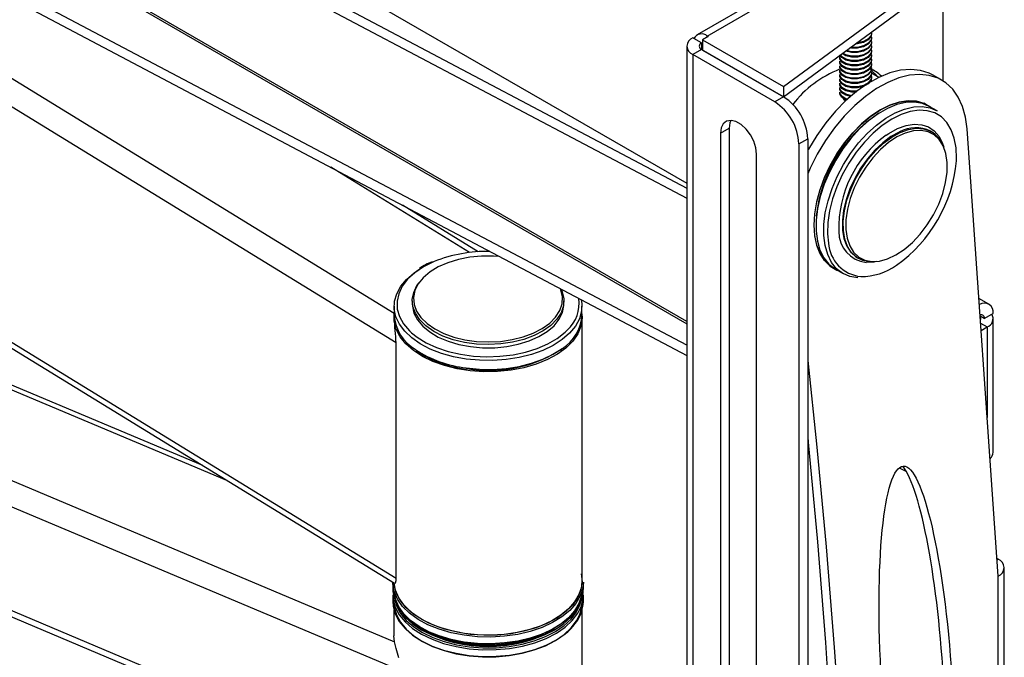
# Model space of a CAD drawing. Extents: x 4 to 132, y 2 to 86.
# Drawn here: x 86 to 93, y 17 to 22 of the extents above; entities that cross this region are included whole.
import ezdxf

# ---------------------------------------------------------------- set-up
doc = ezdxf.new("R2010")
doc.units = 0
doc.header["$LTSCALE"] = 8
doc.header["$MEASUREMENT"] = 0
doc.layers.add('SLD-0', color=179, linetype='CONTINUOUS')

msp = doc.modelspace()

# ---------------------------------------------------------------- linework, layer by layer
at = {"layer": 'SLD-0', "color": 179, "linetype": 'CONTINUOUS'}
for p, q in [((82.235523, 25.665868), (90.4182, 20.942109)), ((84.889736, 23.82816), (90.418199, 20.906796)), ((84.889736, 23.753855), (90.418199, 20.832491)), ((84.836922, 23.136029), (90.4182, 19.914026)), ((90.418199, 19.75629), (84.889736, 22.677654)), ((84.889736, 22.603349), (90.418199, 19.681985)), ((91.448269, 22.578596), (90.493706, 22.027538)), ((92.293833, 22.477764), (92.293833, 21.692219)), ((88.290857, 19.773914), (83.986731, 22.413873)), ((91.127814, 21.649413), (92.133115, 22.390255)), ((91.127814, 21.575108), (92.133115, 22.31595)), ((90.471218, 22.002321), (90.462427, 22.007396)), ((90.526773, 21.97025), (90.471218, 22.002321)), ((90.576271, 22.015981), (90.534551, 21.991897)), ((90.534551, 21.991897), (91.127814, 21.649413)), ((90.534551, 21.991897), (90.534551, 21.917591)), ((90.569199, 22.020063), (90.576271, 22.015981)), ((91.747668, 21.998946), (91.712924, 21.979635)), ((91.747668, 21.992375), (91.712924, 21.973064)), ((91.7683, 22.024615), (91.747668, 21.998946)), ((91.7683, 22.018044), (91.747668, 21.992375)), ((91.7683, 21.992468), (91.747668, 21.966799)), ((91.7683, 21.985897), (91.747668, 21.960228)), ((91.770625, 22.04419), (91.7683, 22.024615)), ((91.770625, 22.037618), (91.7683, 22.018044)), ((91.770625, 22.012042), (91.7683, 21.992468)), ((91.770625, 22.005471), (91.7683, 21.985897)), ((91.772561, 22.037536), (91.772561, 22.044107)), ((91.772561, 22.005389), (91.772561, 22.01196)), ((90.4182, 21.945757), (90.4182, 4.390129)), ((90.526773, 21.921265), (90.462426, 21.884119)), ((90.526773, 21.97025), (90.526773, 21.921265)), ((91.127107, 21.5747), (90.526773, 21.921265)), ((90.534551, 21.917591), (91.127814, 21.575108)), ((91.623594, 21.904964), (91.587312, 21.913729)), ((91.623594, 21.93054), (91.61345, 21.932991)), ((91.623594, 21.937111), (91.620166, 21.937939)), ((91.669355, 21.937171), (91.623594, 21.937111)), ((91.669355, 21.930599), (91.623594, 21.93054)), ((91.669355, 21.962747), (91.653801, 21.962726)), ((91.669355, 21.969318), (91.662733, 21.96931)), ((91.712924, 21.979635), (91.669355, 21.969318)), ((91.712924, 21.973064), (91.669355, 21.962747)), ((91.712924, 21.947488), (91.669355, 21.937171)), ((91.712924, 21.940917), (91.669355, 21.930599)), ((91.712924, 21.915341), (91.669355, 21.905023)), ((91.747668, 21.966799), (91.712924, 21.947488)), ((91.747668, 21.960228), (91.712924, 21.940917)), ((91.747668, 21.934652), (91.712924, 21.915341)), ((91.747668, 21.92808), (91.712924, 21.90877)), ((91.7683, 21.960321), (91.747668, 21.934652)), ((91.7683, 21.95375), (91.747668, 21.92808)), ((91.7683, 21.928173), (91.747668, 21.902504)), ((91.7683, 21.921602), (91.747668, 21.895933)), ((91.770625, 21.979895), (91.7683, 21.960321)), ((91.770625, 21.973324), (91.7683, 21.95375)), ((91.770625, 21.947748), (91.7683, 21.928173)), ((91.770625, 21.941177), (91.7683, 21.921602)), ((91.770625, 21.915601), (91.7683, 21.896026)), ((91.772561, 21.973241), (91.772561, 21.979813)), ((91.772561, 21.941094), (91.772561, 21.947665)), ((91.772561, 21.908947), (91.772561, 21.915518)), ((90.462426, 21.884119), (90.462426, 4.328491)), ((91.06276, 21.537553), (90.462426, 21.884119)), ((91.537363, 21.867297), (91.537363, 21.860726)), ((91.538248, 21.859614), (91.541268, 21.881446)), ((91.538248, 21.853043), (91.539299, 21.860643)), ((91.552639, 21.836472), (91.538248, 21.859614)), ((91.552639, 21.8299), (91.538248, 21.853043)), ((91.552639, 21.862048), (91.540189, 21.882069)), ((91.552639, 21.868619), (91.544299, 21.882031)), ((91.582609, 21.85057), (91.552639, 21.868619)), ((91.582609, 21.843999), (91.552639, 21.862048)), ((91.582609, 21.876146), (91.557133, 21.891489)), ((91.582609, 21.882717), (91.562041, 21.895105)), ((91.582609, 21.908294), (91.581139, 21.909179)), ((91.623594, 21.898392), (91.582609, 21.908294)), ((91.623594, 21.872817), (91.582609, 21.882717)), ((91.623594, 21.866245), (91.582609, 21.876146)), ((91.623594, 21.840669), (91.582609, 21.85057)), ((91.623594, 21.834098), (91.582609, 21.843999)), ((91.669355, 21.905023), (91.623594, 21.904964)), ((91.669355, 21.898452), (91.623594, 21.898392)), ((91.669355, 21.872876), (91.623594, 21.872817)), ((91.669355, 21.866305), (91.623594, 21.866245)), ((91.669355, 21.840729), (91.623594, 21.840669)), ((91.712924, 21.90877), (91.669355, 21.898452)), ((91.712924, 21.883194), (91.669355, 21.872876)), ((91.712924, 21.876622), (91.669355, 21.866305)), ((91.712924, 21.851046), (91.669355, 21.840729)), ((91.712924, 21.844475), (91.669355, 21.834158)), ((91.747668, 21.902504), (91.712924, 21.883194)), ((91.747668, 21.895933), (91.712924, 21.876622)), ((91.747668, 21.870357), (91.712924, 21.851046)), ((91.747668, 21.863786), (91.712924, 21.844475)), ((91.7683, 21.896026), (91.747668, 21.870357)), ((91.7683, 21.889455), (91.747668, 21.863786)), ((91.7683, 21.863879), (91.747668, 21.83821)), ((91.7683, 21.857308), (91.747668, 21.831639)), ((91.770625, 21.90903), (91.7683, 21.889455)), ((91.770625, 21.883453), (91.7683, 21.863879)), ((91.770625, 21.876882), (91.7683, 21.857308)), ((91.770625, 21.851306), (91.7683, 21.831732)), ((91.770625, 21.844735), (91.7683, 21.82516)), ((91.772561, 21.8768), (91.772561, 21.883371)), ((91.772561, 21.844652), (91.772561, 21.851224)), ((91.537363, 21.83515), (91.537363, 21.828579)), ((91.537363, 21.803003), (91.537363, 21.796431)), ((91.537363, 21.770855), (91.537363, 21.764284)), ((91.538248, 21.827467), (91.539299, 21.835067)), ((91.538248, 21.820896), (91.539299, 21.828496)), ((91.552639, 21.804325), (91.538248, 21.827467)), ((91.552639, 21.797753), (91.538248, 21.820896)), ((91.538248, 21.79532), (91.539299, 21.80292)), ((91.538248, 21.788748), (91.539299, 21.796349)), ((91.552639, 21.772177), (91.538248, 21.79532)), ((91.552639, 21.765606), (91.538248, 21.788748)), ((91.538248, 21.763172), (91.539299, 21.770773)), ((91.582609, 21.818423), (91.552639, 21.836472)), ((91.582609, 21.811851), (91.552639, 21.8299)), ((91.582609, 21.786276), (91.552639, 21.804325)), ((91.582609, 21.779704), (91.552639, 21.797753)), ((91.582609, 21.754128), (91.552639, 21.772177)), ((91.623594, 21.808522), (91.582609, 21.818423)), ((91.623594, 21.801951), (91.582609, 21.811851)), ((91.623594, 21.776375), (91.582609, 21.786276)), ((91.623594, 21.769803), (91.582609, 21.779704)), ((91.669355, 21.834158), (91.623594, 21.834098)), ((91.669355, 21.808582), (91.623594, 21.808522)), ((91.669355, 21.80201), (91.623594, 21.801951)), ((91.669355, 21.776434), (91.623594, 21.776375)), ((91.669355, 21.769863), (91.623594, 21.769803)), ((91.712924, 21.818899), (91.669355, 21.808582)), ((91.712924, 21.812328), (91.669355, 21.80201)), ((91.712924, 21.786752), (91.669355, 21.776434)), ((91.712924, 21.78018), (91.669355, 21.769863)), ((91.747668, 21.83821), (91.712924, 21.818899)), ((91.747668, 21.831639), (91.712924, 21.812328)), ((91.747668, 21.806063), (91.712924, 21.786752)), ((91.747668, 21.799491), (91.712924, 21.78018)), ((91.747668, 21.773915), (91.712924, 21.754604)), ((91.7683, 21.831732), (91.747668, 21.806063)), ((91.7683, 21.82516), (91.747668, 21.799491)), ((91.7683, 21.799585), (91.747668, 21.773915)), ((91.7683, 21.793013), (91.747668, 21.767344)), ((91.762783, 21.778155), (91.795955, 21.74447)), ((91.770625, 21.819159), (91.7683, 21.799585)), ((91.770625, 21.812588), (91.7683, 21.793013)), ((91.770625, 21.787012), (91.7683, 21.767437)), ((91.770625, 21.78044), (91.7683, 21.760866)), ((91.772561, 21.812505), (91.772561, 21.819076)), ((91.772561, 21.780358), (91.772561, 21.786929)), ((91.984527, 21.769809), (91.906144, 21.75024)), ((92.059426, 21.776012), (91.984527, 21.769809)), ((92.129613, 21.768748), (92.059426, 21.776012)), ((92.193938, 21.748136), (92.129613, 21.768748)), ((91.537363, 21.738708), (91.537363, 21.732137)), ((91.537363, 21.706561), (91.537363, 21.69999)), ((91.538248, 21.756601), (91.539299, 21.764202)), ((91.552639, 21.74003), (91.538248, 21.763172)), ((91.552639, 21.733459), (91.538248, 21.756601)), ((91.538248, 21.731025), (91.539299, 21.738626)), ((91.538248, 21.724454), (91.539299, 21.732054)), ((91.552639, 21.707882), (91.538248, 21.731025)), ((91.552639, 21.701311), (91.538248, 21.724454)), ((91.538248, 21.698878), (91.539299, 21.706478)), ((91.538248, 21.692306), (91.539299, 21.699907)), ((91.552639, 21.675735), (91.538248, 21.698878)), ((91.582609, 21.747557), (91.552639, 21.765606)), ((91.582609, 21.721981), (91.552639, 21.74003)), ((91.582609, 21.71541), (91.552639, 21.733459)), ((91.582609, 21.689834), (91.552639, 21.707882)), ((91.582609, 21.683262), (91.552639, 21.701311)), ((91.623594, 21.744227), (91.582609, 21.754128)), ((91.623594, 21.737656), (91.582609, 21.747557)), ((91.623594, 21.71208), (91.582609, 21.721981)), ((91.623594, 21.705509), (91.582609, 21.71541)), ((91.669355, 21.744287), (91.623594, 21.744227)), ((91.669355, 21.737716), (91.623594, 21.737656)), ((91.669355, 21.71214), (91.623594, 21.71208)), ((91.669355, 21.705568), (91.623594, 21.705509)), ((91.712924, 21.754604), (91.669355, 21.744287)), ((91.712924, 21.748033), (91.669355, 21.737716)), ((91.712924, 21.722457), (91.669355, 21.71214)), ((91.712924, 21.715886), (91.669355, 21.705568)), ((91.747668, 21.767344), (91.712924, 21.748033)), ((91.747668, 21.741768), (91.712924, 21.722457)), ((91.747668, 21.735197), (91.712924, 21.715886)), ((91.747668, 21.709621), (91.712924, 21.69031)), ((91.747668, 21.70305), (91.712924, 21.683739)), ((91.825563, 21.717628), (91.744103, 21.672506)), ((91.7683, 21.767437), (91.747668, 21.741768)), ((91.7683, 21.760866), (91.747668, 21.735197)), ((91.7683, 21.73529), (91.747668, 21.709621)), ((91.7683, 21.728718), (91.747668, 21.70305)), ((91.7683, 21.703142), (91.747668, 21.677474)), ((91.7683, 21.696571), (91.747668, 21.670902)), ((91.770625, 21.754864), (91.7683, 21.73529)), ((91.770625, 21.748293), (91.7683, 21.728718)), ((91.770625, 21.722717), (91.7683, 21.703142)), ((91.770625, 21.716146), (91.7683, 21.696571)), ((91.825278, 21.717491), (91.771276, 21.748665)), ((91.772561, 21.74821), (91.772561, 21.754782)), ((91.772561, 21.716063), (91.772561, 21.722634)), ((91.795955, 21.74447), (91.809391, 21.726662)), ((91.906144, 21.75024), (91.825563, 21.717628)), ((91.970491, 21.713094), (91.88991, 21.680481)), ((92.048874, 21.732662), (91.970491, 21.713094)), ((92.123773, 21.738865), (92.048874, 21.732662)), ((92.19396, 21.731601), (92.123773, 21.738865)), ((92.221949, 21.733864), (92.193938, 21.748136)), ((92.258285, 21.71099), (92.19396, 21.731601)), ((92.286296, 21.696718), (92.221949, 21.733864)), ((92.315694, 21.677368), (92.258285, 21.71099)), ((91.127814, 21.649413), (91.127814, 21.575108)), ((91.537363, 21.674414), (91.537363, 21.667843)), ((91.537363, 21.642266), (91.537363, 21.635695)), ((91.552639, 21.669164), (91.538248, 21.692306)), ((91.538248, 21.66673), (91.539299, 21.674331)), ((91.538248, 21.660159), (91.539299, 21.66776)), ((91.552639, 21.643588), (91.538248, 21.66673)), ((91.552639, 21.637017), (91.538248, 21.660159)), ((91.538248, 21.634583), (91.539299, 21.642184)), ((91.538248, 21.628012), (91.539299, 21.635612)), ((91.552639, 21.611441), (91.538248, 21.634583)), ((91.552639, 21.60487), (91.538248, 21.628012)), ((91.582609, 21.657686), (91.552639, 21.675735)), ((91.582609, 21.651115), (91.552639, 21.669164)), ((91.582609, 21.625539), (91.552639, 21.643588)), ((91.582609, 21.618968), (91.552639, 21.637017)), ((91.623594, 21.679933), (91.582609, 21.689834)), ((91.623594, 21.673362), (91.582609, 21.683262)), ((91.623594, 21.647786), (91.582609, 21.657686)), ((91.623594, 21.641214), (91.582609, 21.651115)), ((91.623594, 21.615638), (91.582609, 21.625539)), ((91.669355, 21.679992), (91.623594, 21.679933)), ((91.669355, 21.673421), (91.623594, 21.673362)), ((91.669355, 21.647845), (91.623594, 21.647786)), ((91.669355, 21.641274), (91.623594, 21.641214)), ((91.744103, 21.672506), (91.6631, 21.615613)), ((91.712924, 21.69031), (91.669355, 21.679992)), ((91.712924, 21.683739), (91.669355, 21.673421)), ((91.712924, 21.658163), (91.669355, 21.647845)), ((91.712924, 21.651592), (91.669355, 21.641274)), ((91.747668, 21.677474), (91.712924, 21.658163)), ((91.747668, 21.670902), (91.712924, 21.651592)), ((91.80845, 21.635359), (91.727447, 21.578466)), ((91.772561, 21.689639), (91.772561, 21.690487)), ((91.88991, 21.680481), (91.80845, 21.635359)), ((92.365246, 21.631288), (92.315694, 21.677368)), ((92.406128, 21.573505), (92.365246, 21.631288)), ((91.127107, 21.5747), (91.06276, 21.537553)), ((91.537363, 21.610119), (91.537363, 21.599421)), ((91.538248, 21.602436), (91.539299, 21.610036)), ((91.538248, 21.595865), (91.539299, 21.603465)), ((91.552639, 21.579294), (91.538248, 21.602436)), ((91.552639, 21.572722), (91.538248, 21.595865)), ((91.582609, 21.593392), (91.552639, 21.611441)), ((91.582609, 21.586821), (91.552639, 21.60487)), ((91.582609, 21.561245), (91.552639, 21.579294)), ((91.582609, 21.554673), (91.552639, 21.572722)), ((91.558447, 21.569225), (91.567897, 21.55568)), ((91.567897, 21.55568), (91.582321, 21.546419)), ((91.623594, 21.609067), (91.582609, 21.618968)), ((91.623594, 21.583491), (91.582609, 21.593392)), ((91.618102, 21.578247), (91.582609, 21.586821)), ((91.597777, 21.55758), (91.582609, 21.561245)), ((91.592555, 21.552271), (91.582609, 21.554673)), ((91.6631, 21.615613), (91.583882, 21.547882)), ((91.669355, 21.615698), (91.623594, 21.615638)), ((91.660305, 21.609115), (91.623594, 21.609067)), ((91.624312, 21.583492), (91.623594, 21.583491)), ((91.727447, 21.578466), (91.648229, 21.510736)), ((91.669652, 21.615768), (91.669355, 21.615698)), ((92.437671, 21.504965), (92.406128, 21.573505)), ((91.583882, 21.547882), (91.507748, 21.470425)), ((91.648229, 21.510736), (91.572095, 21.433278)), ((91.836332, 21.480279), (91.766947, 21.434493)), ((91.888281, 21.490606), (91.818921, 21.451082)), ((91.905718, 21.514604), (91.836332, 21.480279)), ((91.836332, 21.478646), (91.905517, 21.512871)), ((91.956871, 21.518293), (91.888281, 21.490606)), ((91.905517, 21.512871), (91.973293, 21.534972)), ((91.973691, 21.536768), (91.905718, 21.514604)), ((92.023295, 21.533578), (91.956871, 21.518293)), ((91.973293, 21.534972), (92.038281, 21.544498)), ((92.038868, 21.546322), (91.973691, 21.536768)), ((92.086201, 21.536151), (92.023295, 21.533578)), ((92.038281, 21.544498), (92.099157, 21.541255)), ((92.099922, 21.543071), (92.038868, 21.546322)), ((92.144308, 21.525959), (92.086201, 21.536151)), ((92.099157, 21.541255), (92.154684, 21.525311)), ((92.15561, 21.527079), (92.099922, 21.543071)), ((92.194197, 21.504518), (92.144308, 21.525959)), ((92.180054, 21.512682), (92.153813, 21.527831)), ((92.154684, 21.525311), (92.187053, 21.508474)), ((92.204798, 21.498674), (92.15561, 21.527079)), ((92.250765, 21.471862), (92.194197, 21.504518)), ((92.206296, 21.497534), (92.204798, 21.498674)), ((92.459357, 21.426792), (92.437671, 21.504965)), ((91.507748, 21.470425), (91.435944, 21.384509)), ((91.572095, 21.433278), (91.500291, 21.347363)), ((91.766947, 21.434493), (91.698974, 21.378177)), ((91.699372, 21.376841), (91.767148, 21.432993)), ((91.818921, 21.451082), (91.750204, 21.400525)), ((91.767148, 21.432993), (91.836332, 21.478646)), ((91.918742, 21.411913), (91.850046, 21.366036)), ((91.982395, 21.444063), (91.918742, 21.411913)), ((92.470831, 21.340267), (92.459357, 21.426792)), ((90.670383, 21.347897), (90.665012, 21.307864)), ((90.665012, 21.307864), (90.729359, 21.34501)), ((90.686059, 21.378487), (90.670383, 21.347897)), ((90.710772, 21.397153), (90.686059, 21.378487)), ((90.742519, 21.402387), (90.710772, 21.397153)), ((90.734729, 21.385044), (90.729359, 21.34501)), ((90.729359, 21.34501), (90.729359, 13.97573)), ((90.741719, 21.402423), (90.734729, 21.385044)), ((90.778727, 21.393761), (90.742519, 21.402387)), ((90.816464, 21.371976), (90.778727, 21.393761)), ((90.852672, 21.338796), (90.816464, 21.371976)), ((90.884418, 21.29691), (90.852672, 21.338796)), ((91.435944, 21.384509), (91.369649, 21.291544)), ((91.500291, 21.347363), (91.433996, 21.254397)), ((91.683528, 21.339964), (91.62025, 21.270632)), ((91.698974, 21.378177), (91.633797, 21.31248)), ((91.634384, 21.311333), (91.699372, 21.376841)), ((91.750204, 21.400525), (91.683528, 21.339964)), ((91.850046, 21.366036), (91.782866, 21.309551)), ((92.699003, 18.067465), (92.470831, 21.340267)), ((90.665012, 21.307864), (90.665012, 13.938583)), ((90.90913, 21.24971), (90.884418, 21.29691)), ((91.239537, 21.231367), (91.303884, 21.268513)), ((91.303884, 21.268513), (91.303884, 12.771182)), ((91.369649, 21.291544), (91.309948, 21.193053)), ((91.62025, 21.270632), (91.561659, 21.193941)), ((91.633797, 21.31248), (91.572743, 21.238737)), ((91.573507, 21.237804), (91.634384, 21.311333)), ((91.782866, 21.309551), (91.718635, 21.243662)), ((92.209266, 21.319732), (92.202805, 21.323462)), ((90.924807, 21.201021), (90.90913, 21.24971)), ((90.930177, 21.154787), (90.924807, 21.201021)), ((91.239537, 21.231367), (91.239537, 12.734035)), ((91.309948, 21.193053), (91.303884, 21.182054)), ((91.433996, 21.254397), (91.374295, 21.155906)), ((91.561659, 21.193941), (91.508948, 21.111451)), ((91.572743, 21.238737), (91.517055, 21.15845)), ((91.517981, 21.15775), (91.573507, 21.237804)), ((91.718635, 21.243662), (91.65872, 21.169772)), ((92.295676, 21.215384), (92.271785, 21.255415)), ((92.315021, 21.159254), (92.295676, 21.215384)), ((90.930177, 13.785506), (90.930177, 21.154787)), ((91.374295, 21.155906), (91.322167, 21.053503)), ((91.517055, 21.15845), (91.467867, 21.073253)), ((91.468935, 21.0728), (91.517981, 21.15775)), ((91.65872, 21.169772), (91.604399, 21.089456)), ((92.324509, 21.094675), (92.315021, 21.159254)), ((91.322167, 21.053503), (91.303884, 21.012409)), ((91.467867, 21.073253), (91.426179, 20.984881)), ((91.427369, 20.984685), (91.468935, 21.0728)), ((91.508948, 21.111451), (91.463189, 21.024842)), ((91.604399, 21.089456), (91.556831, 21.004426)), ((92.323882, 21.02341), (92.324509, 21.094675)), ((91.426179, 20.984881), (91.392841, 20.895132)), ((91.394128, 20.895197), (91.427369, 20.984685)), ((91.463189, 21.024842), (91.425314, 20.935877)), ((91.556831, 21.004426), (91.517027, 20.916496)), ((92.313158, 20.947401), (92.323882, 21.02341)), ((91.425314, 20.935877), (91.396095, 20.846368)), ((91.517027, 20.916496), (91.485838, 20.827537)), ((92.292628, 20.868722), (92.313158, 20.947401)), ((91.392841, 20.895132), (91.368531, 20.805835)), ((91.369888, 20.806158), (91.394128, 20.895197)), ((91.396095, 20.846368), (91.376125, 20.758135)), ((92.262853, 20.78952), (92.292628, 20.868722)), ((88.891794, 20.441432), (88.336776, 20.781856)), ((91.368531, 20.805835), (91.353745, 20.718806)), ((91.355145, 20.719382), (91.369888, 20.806158)), ((91.485838, 20.827537), (91.463927, 20.739448)), ((92.224645, 20.711954), (92.262853, 20.78952)), ((88.290857, 18.04938), (83.986731, 20.689339)), ((91.353745, 20.718806), (91.348782, 20.635817)), ((91.350196, 20.636634), (91.355145, 20.719382)), ((91.376125, 20.758135), (91.365811, 20.672976)), ((91.463927, 20.739448), (91.451762, 20.654104)), ((92.179047, 20.638141), (92.224645, 20.711954)), ((91.348782, 20.635817), (91.353745, 20.558558)), ((91.355145, 20.559598), (91.350196, 20.636634)), ((91.365811, 20.672976), (91.365364, 20.592624)), ((91.451762, 20.654104), (91.449602, 20.573325)), ((92.127301, 20.570093), (92.179047, 20.638141)), ((84.049, 20.609794), (88.279593, 18.014936)), ((91.353745, 20.558558), (91.368531, 20.488601)), ((91.369888, 20.489845), (91.355145, 20.559598)), ((91.365364, 20.592624), (91.374792, 20.518715)), ((91.449602, 20.573325), (91.456461, 20.504718)), ((92.070819, 20.509668), (92.127301, 20.570093)), ((91.368531, 20.488601), (91.392841, 20.427371)), ((91.394128, 20.428792), (91.369888, 20.489845)), ((91.374792, 20.518715), (91.393904, 20.452753)), ((92.011143, 20.458513), (92.070819, 20.509668)), ((88.829825, 20.401054), (88.746761, 20.384661)), ((88.916368, 20.409543), (88.829825, 20.401054)), ((89.004149, 20.409907), (88.916368, 20.409543)), ((89.045763, 20.407211), (89.004149, 20.409907)), ((91.392841, 20.427371), (91.426179, 20.376114)), ((91.393904, 20.452753), (91.42231, 20.396081)), ((91.427369, 20.377684), (91.394128, 20.428792)), ((91.62374, 20.432511), (91.656559, 20.403881)), ((91.656559, 20.403881), (91.667849, 20.396789)), ((91.88876, 20.389305), (91.9499, 20.418024)), ((91.9499, 20.418024), (92.011143, 20.458513)), ((88.599532, 20.330055), (88.539179, 20.293256)), ((88.669328, 20.360789), (88.599532, 20.330055)), ((88.746761, 20.384661), (88.669328, 20.360789)), ((91.42231, 20.396081), (91.459433, 20.349852)), ((91.426179, 20.376114), (91.467867, 20.335873)), ((91.468935, 20.33756), (91.427369, 20.377684)), ((91.459433, 20.349852), (91.504516, 20.315009)), ((91.466369, 20.337014), (91.49261, 20.321865)), ((91.467867, 20.335873), (91.517055, 20.307468)), ((91.499754, 20.317909), (91.468935, 20.33756)), ((91.667849, 20.396789), (91.674309, 20.39306)), ((91.707653, 20.378104), (91.674309, 20.39306)), ((91.75835, 20.368444), (91.707653, 20.378104)), ((91.805824, 20.370246), (91.75835, 20.368444)), ((91.773414, 20.369969), (91.829392, 20.37314)), ((91.829392, 20.37314), (91.88876, 20.389305)), ((88.367566, 20.239262), (88.42226, 20.286269)), ((88.42226, 20.286269), (88.457397, 20.310233)), ((88.539179, 20.293256), (88.489833, 20.251344)), ((91.504516, 20.315009), (91.506753, 20.313701)), ((91.506753, 20.313701), (91.563321, 20.281045)), ((91.517055, 20.307468), (91.518852, 20.306716)), ((91.61321, 20.259604), (91.563321, 20.281045)), ((91.671317, 20.249412), (91.61321, 20.259604)), ((86.87537, 18.876224), (83.752714, 20.190727)), ((88.295479, 20.134241), (88.325017, 20.18824)), ((88.325017, 20.18824), (88.367566, 20.239262)), ((88.4196, 20.143775), (88.443832, 20.193403)), ((88.452773, 20.205406), (88.431168, 20.162795)), ((88.443832, 20.193403), (88.458934, 20.214552)), ((88.489833, 20.251344), (88.452773, 20.205406)), ((88.279555, 20.078366), (88.295479, 20.134241)), ((88.409472, 20.092546), (88.4196, 20.143775)), ((89.498885, 20.167771), (89.507139, 20.14829)), ((89.507139, 20.14829), (89.518543, 20.09715)), ((88.276668, 20.042034), (88.276668, 19.97671)), ((88.277566, 20.02175), (88.279555, 20.078366)), ((88.409168, 20.081947), (88.409168, 20.058364)), ((88.409168, 20.058364), (88.409793, 20.043162)), ((88.41371, 20.041042), (88.409472, 20.092546)), ((88.409793, 20.043162), (88.421196, 19.992022)), ((88.432204, 19.990597), (88.41371, 20.041042)), ((89.515588, 20.045616), (89.498352, 19.995023)), ((89.508736, 19.996536), (89.518864, 20.047766)), ((89.518543, 20.09715), (89.515588, 20.045616)), ((89.518864, 20.047766), (89.519168, 20.058365)), ((89.519168, 20.058365), (89.519168, 20.081947)), ((89.646699, 20.089663), (89.65077, 20.062317)), ((89.65077, 20.062317), (89.648781, 20.005702)), ((89.651668, 19.97671), (89.651668, 20.042034)), ((92.629186, 20.058697), (92.557285, 20.100205)), ((88.276931, 19.93194), (88.277048, 19.989739)), ((88.289555, 19.965548), (88.277566, 20.02175)), ((88.421196, 19.992022), (88.446662, 19.9426)), ((88.464477, 19.942518), (88.432204, 19.990597)), ((89.498352, 19.995023), (89.467281, 19.946681)), ((89.484504, 19.946908), (89.508736, 19.996536)), ((89.648781, 20.005702), (89.632856, 19.949826)), ((89.651668, 19.986611), (89.653082, 19.954115)), ((92.565539, 19.981807), (92.569928, 19.98256)), ((92.596118, 19.952416), (92.566393, 19.969577)), ((92.569928, 19.98256), (92.577263, 19.982267)), ((92.577263, 19.982267), (92.583692, 19.979886)), ((92.583692, 19.979886), (92.588968, 19.975507)), ((92.588968, 19.975507), (92.592889, 19.969301)), ((92.592889, 19.969301), (92.595303, 19.961504)), ((92.596118, 19.952416), (92.651674, 19.984488)), ((92.651674, 19.984488), (92.660465, 19.989563)), ((88.275168, 19.96038), (88.275168, 19.954608)), ((88.291327, 19.874742), (88.276931, 19.93194)), ((88.315277, 19.910903), (88.289555, 19.965548)), ((88.354209, 19.858926), (88.315277, 19.910903)), ((88.446662, 19.9426), (88.485532, 19.896176)), ((88.509691, 19.898051), (88.464477, 19.942518)), ((88.485532, 19.896176), (88.536797, 19.853953)), ((88.566675, 19.858346), (88.509691, 19.898051)), ((89.423179, 19.901843), (89.367189, 19.861669)), ((89.396587, 19.857522), (89.446795, 19.900166)), ((89.467281, 19.946681), (89.423179, 19.901843)), ((89.446795, 19.900166), (89.484504, 19.946908)), ((89.603319, 19.895827), (89.56077, 19.844805)), ((89.632856, 19.949826), (89.603319, 19.895827)), ((89.644236, 19.896542), (89.621029, 19.840318)), ((89.653082, 19.954115), (89.644236, 19.896542)), ((89.653168, 18.03171), (89.653168, 19.96038)), ((92.595303, 19.961504), (92.596118, 19.952416)), ((92.662266, 18.9742), (92.662266, 19.952416)), ((88.31993, 19.819352), (88.291327, 19.874742)), ((88.405558, 19.810678), (88.354209, 19.858926)), ((88.404388, 19.848465), (88.444628, 19.81643)), ((88.536797, 19.853953), (88.599131, 19.817024)), ((88.633955, 19.824432), (88.566675, 19.858346)), ((88.709787, 19.797189), (88.633955, 19.824432)), ((89.300761, 19.827201), (89.225616, 19.79933)), ((89.367189, 19.861669), (89.300761, 19.827201)), ((89.335179, 19.820079), (89.396587, 19.857522)), ((89.470652, 19.807373), (89.528558, 19.85262)), ((89.56077, 19.844805), (89.506076, 19.797798)), ((89.528558, 19.85262), (89.546224, 19.869735)), ((89.621029, 19.840318), (89.583952, 19.786628)), ((92.573672, 19.865165), (92.618039, 19.890777)), ((88.290857, 18.04938), (88.290857, 19.773914)), ((88.362138, 19.76694), (88.31993, 19.819352)), ((88.417057, 19.718613), (88.362138, 19.76694)), ((88.468278, 19.767139), (88.405558, 19.810678)), ((88.444628, 19.81643), (88.511184, 19.775339)), ((88.541094, 19.729197), (88.468278, 19.767139)), ((88.511184, 19.775339), (88.587395, 19.74028)), ((88.599131, 19.817024), (88.67092, 19.786346)), ((88.67092, 19.786346), (88.750304, 19.762712)), ((88.792207, 19.77732), (88.709787, 19.797189)), ((88.750304, 19.762712), (88.835226, 19.746736)), ((88.879081, 19.76534), (88.792207, 19.77732)), ((88.968159, 19.76156), (88.879081, 19.76534)), ((89.057133, 19.766079), (88.968159, 19.76156)), ((89.1437, 19.778778), (89.057133, 19.766079)), ((89.10086, 19.747839), (89.185375, 19.764519)), ((89.225616, 19.79933), (89.1437, 19.778778)), ((89.185375, 19.764519), (89.264161, 19.788809)), ((89.264161, 19.788809), (89.335179, 19.820079)), ((89.323919, 19.733779), (89.401951, 19.767476)), ((89.440351, 19.755762), (89.364931, 19.719555)), ((89.401951, 19.767476), (89.470652, 19.807373)), ((89.506076, 19.797798), (89.440351, 19.755762)), ((89.583952, 19.786628), (89.533788, 19.736608)), ((88.48353, 19.675391), (88.417057, 19.718613)), ((88.622521, 19.697623), (88.541094, 19.729197)), ((88.587395, 19.74028), (88.671635, 19.712001)), ((88.710904, 19.67306), (88.622521, 19.697623)), ((88.671635, 19.712001), (88.762112, 19.691103)), ((88.762112, 19.691103), (88.856894, 19.678034)), ((88.835226, 19.746736), (88.923487, 19.738832)), ((88.856894, 19.678034), (88.953962, 19.67307)), ((88.923487, 19.738832), (89.012804, 19.739202)), ((89.012804, 19.739202), (89.10086, 19.747839)), ((89.051249, 19.676318), (89.146679, 19.687709)), ((89.146679, 19.687709), (89.23822, 19.706999)), ((89.281354, 19.689912), (89.191318, 19.667437)), ((89.23822, 19.706999), (89.323919, 19.733779)), ((89.364931, 19.719555), (89.281354, 19.689912)), ((89.471595, 19.691312), (89.398687, 19.651699)), ((89.533788, 19.736608), (89.471595, 19.691312)), ((89.493236, 19.71818), (89.503125, 19.724796)), ((88.560152, 19.638187), (88.48353, 19.675391)), ((88.645304, 19.607786), (88.560152, 19.638187)), ((88.737191, 19.584831), (88.645304, 19.607786)), ((88.804443, 19.656008), (88.710904, 19.67306)), ((88.901233, 19.646815), (88.804443, 19.656008)), ((88.999303, 19.645667), (88.901233, 19.646815)), ((88.953962, 19.67307), (89.051249, 19.676318)), ((89.09666, 19.652588), (88.999303, 19.645667)), ((89.191318, 19.667437), (89.09666, 19.652588)), ((89.316604, 19.618603), (89.227079, 19.592725)), ((89.398687, 19.651699), (89.316604, 19.618603)), ((91.303884, 19.646416), (91.371749, 19.011624)), ((88.833869, 19.569806), (88.737191, 19.584831)), ((88.9333, 19.563028), (88.833869, 19.569806)), ((89.033382, 19.56464), (88.9333, 19.563028)), ((89.132003, 19.574609), (89.033382, 19.56464)), ((89.227079, 19.592725), (89.132003, 19.574609)), ((91.303884, 19.083621), (91.307402, 19.04877)), ((91.307402, 19.04877), (91.375696, 18.31828)), ((91.371749, 19.011624), (91.440043, 18.281133)), ((92.641369, 18.929955), (92.639201, 18.925233)), ((91.973505, 18.860127), (92.026911, 18.831906)), ((83.061121, 18.785241), (88.302759, 16.578737)), ((91.375696, 18.31828), (91.434261, 17.581104)), ((91.440043, 18.281133), (91.498608, 17.543958)), ((92.690066, 18.195641), (92.699002, 18.190743)), ((92.743229, 9.963696), (92.743229, 18.129104)), ((88.266993, 18.011257), (88.266668, 18.023545)), ((88.266668, 18.022864), (88.266668, 17.974552)), ((88.286723, 18.019246), (88.290233, 18.035108)), ((88.290233, 18.035108), (88.290857, 18.04938)), ((89.653082, 18.025446), (89.644236, 17.967873)), ((89.645594, 18.084349), (89.651348, 18.043822)), ((89.651348, 18.043822), (89.647339, 17.987242)), ((89.653168, 18.03171), (89.653082, 18.025446)), ((89.661667, 18.023545), (89.657276, 17.97843)), ((89.661667, 17.974553), (89.661667, 18.023545)), ((92.699003, 9.902057), (92.699003, 18.067465)), ((88.277118, 17.954104), (88.266993, 18.011257)), ((88.276931, 18.003271), (88.275615, 18.017376)), ((88.27842, 17.929908), (88.276668, 17.958222)), ((88.276668, 17.954139), (88.27842, 17.925825)), ((88.291327, 17.946073), (88.276931, 18.003271)), ((88.30123, 17.898365), (88.277118, 17.954104)), ((88.286969, 17.897942), (88.277178, 17.951103)), ((88.286969, 17.963265), (88.277179, 18.016417)), ((88.280746, 18.017149), (88.282388, 18.014193)), ((88.282388, 18.014193), (88.286723, 18.019246)), ((88.310735, 17.908325), (88.286969, 17.963265)), ((89.644236, 17.967873), (89.621029, 17.911648)), ((89.647339, 17.987242), (89.629423, 17.931568)), ((89.657276, 17.97843), (89.6391, 17.921946)), ((89.649916, 17.925825), (89.651668, 17.954139)), ((88.266668, 17.930459), (88.266668, 17.881467)), ((88.266668, 17.930459), (88.269207, 17.896135)), ((88.266668, 17.881467), (88.269207, 17.847143)), ((88.269207, 17.896135), (88.284742, 17.839389)), ((88.29238, 17.873858), (88.27842, 17.929908)), ((88.27842, 17.925825), (88.29238, 17.869775)), ((88.310735, 17.843002), (88.286969, 17.897942)), ((88.31993, 17.890683), (88.291327, 17.946073)), ((88.338838, 17.845175), (88.30123, 17.898365)), ((88.347803, 17.855897), (88.310735, 17.908325)), ((88.362138, 17.838271), (88.31993, 17.890683)), ((89.597964, 17.877932), (89.553604, 17.827427)), ((89.621029, 17.911648), (89.583952, 17.857959)), ((89.629423, 17.931568), (89.597964, 17.877932)), ((89.6391, 17.921946), (89.607183, 17.86753)), ((89.647339, 17.921919), (89.629423, 17.866245)), ((89.635956, 17.869775), (89.649916, 17.925825)), ((89.649092, 17.932061), (89.647339, 17.921919)), ((89.647729, 17.850364), (89.660517, 17.907338)), ((89.660517, 17.907338), (89.661667, 17.930459)), ((89.660517, 17.858345), (89.661667, 17.881467)), ((89.661667, 17.881467), (89.661667, 17.930459)), ((88.269207, 17.847143), (88.284742, 17.790397)), ((88.275168, 17.873301), (88.277594, 17.839951)), ((88.275168, 17.818796), (88.275168, 17.630789)), ((88.277594, 17.839951), (88.292804, 17.783884)), ((88.283078, 17.819229), (88.294483, 17.783537)), ((88.284742, 17.839389), (88.314108, 17.784497)), ((88.320015, 17.819524), (88.29238, 17.873858)), ((88.29238, 17.869775), (88.320015, 17.815442)), ((88.347803, 17.790574), (88.310735, 17.843002)), ((88.360763, 17.768015), (88.320015, 17.819524)), ((88.320015, 17.815442), (88.360763, 17.763932)), ((88.338838, 17.796182), (88.323576, 17.815249)), ((88.389175, 17.795615), (88.338838, 17.845175)), ((88.397418, 17.807049), (88.347803, 17.855897)), ((88.417057, 17.789944), (88.362138, 17.838271)), ((88.458572, 17.762773), (88.397418, 17.807049)), ((89.533788, 17.807938), (89.471595, 17.762643)), ((89.553604, 17.827427), (89.497243, 17.78108)), ((89.562177, 17.81629), (89.504997, 17.769269)), ((89.583952, 17.857959), (89.533788, 17.807938)), ((89.597964, 17.812609), (89.553604, 17.762104)), ((89.607183, 17.86753), (89.562177, 17.81629)), ((89.607183, 17.818538), (89.562177, 17.767297)), ((89.567572, 17.763932), (89.60832, 17.815442)), ((89.629423, 17.866245), (89.597964, 17.812609)), ((89.632406, 17.859146), (89.607183, 17.818538)), ((89.60832, 17.815442), (89.635956, 17.869775)), ((89.621026, 17.79502), (89.647729, 17.850364)), ((89.637929, 17.794354), (89.650534, 17.850511)), ((89.647729, 17.801371), (89.660517, 17.858345)), ((89.650534, 17.850511), (89.651364, 17.861504)), ((89.653168, 13.606059), (89.653168, 17.867789)), ((88.284742, 17.790397), (88.314108, 17.735504)), ((88.292804, 17.783884), (88.32168, 17.729638)), ((88.294483, 17.783537), (88.323428, 17.729432)), ((88.314108, 17.784497), (88.356708, 17.732576)), ((88.314108, 17.735504), (88.356708, 17.683583)), ((88.389175, 17.746623), (88.338838, 17.796182)), ((88.397418, 17.741725), (88.347803, 17.790574)), ((88.356708, 17.732576), (88.411674, 17.684683)), ((88.413796, 17.720377), (88.360763, 17.768015)), ((88.360763, 17.763932), (88.413796, 17.716294)), ((88.451217, 17.750696), (88.389175, 17.795615)), ((88.451217, 17.701703), (88.389175, 17.746623)), ((88.458572, 17.69745), (88.397418, 17.741725)), ((88.48353, 17.746722), (88.417057, 17.789944)), ((88.523702, 17.711331), (88.451217, 17.750696)), ((88.530017, 17.723972), (88.458572, 17.762773)), ((88.560152, 17.709517), (88.48353, 17.746722)), ((89.430032, 17.739835), (89.353336, 17.704533)), ((89.471595, 17.762643), (89.398687, 17.723029)), ((89.497243, 17.78108), (89.430032, 17.739835)), ((89.504997, 17.769269), (89.436807, 17.727425)), ((89.553604, 17.762104), (89.497243, 17.715757)), ((89.562177, 17.767297), (89.504997, 17.720277)), ((89.51454, 17.716294), (89.567572, 17.763932)), ((89.52832, 17.693674), (89.580952, 17.742433)), ((89.572108, 17.687971), (89.611609, 17.739804)), ((89.580952, 17.742433), (89.621026, 17.79502)), ((89.580952, 17.69344), (89.621026, 17.746027)), ((89.611609, 17.739804), (89.637929, 17.794354)), ((89.621026, 17.746027), (89.647729, 17.801371)), ((88.32168, 17.729638), (88.363636, 17.678315)), ((88.323428, 17.729432), (88.365417, 17.678255)), ((88.356708, 17.683583), (88.411674, 17.635691)), ((88.363636, 17.678315), (88.417818, 17.630962)), ((88.365417, 17.678255), (88.419595, 17.631049)), ((88.411674, 17.684683), (88.477887, 17.641794)), ((88.478032, 17.677581), (88.413796, 17.720377)), ((88.413796, 17.716294), (88.478032, 17.673499)), ((88.523702, 17.662338), (88.451217, 17.701703)), ((88.530017, 17.658649), (88.458572, 17.69745)), ((88.552165, 17.640498), (88.478032, 17.677581)), ((88.478032, 17.673499), (88.552165, 17.636416)), ((88.605153, 17.678321), (88.523702, 17.711331)), ((88.605153, 17.629329), (88.523702, 17.662338)), ((88.610301, 17.691436), (88.530017, 17.723972)), ((88.645304, 17.679117), (88.560152, 17.709517)), ((88.693913, 17.65234), (88.605153, 17.678321)), ((88.697788, 17.665827), (88.610301, 17.691436)), ((88.737191, 17.656161), (88.645304, 17.679117)), ((88.790698, 17.647667), (88.697788, 17.665827)), ((89.227079, 17.664055), (89.132003, 17.64594)), ((89.268717, 17.67589), (89.1779, 17.654491)), ((89.273147, 17.662549), (89.181008, 17.640839)), ((89.316604, 17.689934), (89.227079, 17.664055)), ((89.353336, 17.704533), (89.268717, 17.67589)), ((89.358996, 17.691608), (89.273147, 17.662549)), ((89.398687, 17.723029), (89.316604, 17.689934)), ((89.430032, 17.674512), (89.353336, 17.639209)), ((89.436807, 17.727425), (89.358996, 17.691608)), ((89.436807, 17.678432), (89.358996, 17.642616)), ((89.450304, 17.677581), (89.376171, 17.640499)), ((89.376171, 17.636416), (89.450304, 17.673499)), ((89.497243, 17.715757), (89.430032, 17.674512)), ((89.504997, 17.720277), (89.436807, 17.678432)), ((89.450304, 17.673499), (89.51454, 17.716294)), ((89.464205, 17.649735), (89.52832, 17.693674)), ((89.520233, 17.639911), (89.572108, 17.687971)), ((89.52832, 17.644681), (89.580952, 17.69344)), ((88.279465, 17.586434), (88.275168, 17.630789)), ((88.411674, 17.635691), (88.477887, 17.592801)), ((88.417818, 17.630962), (88.483121, 17.588543)), ((88.419595, 17.631049), (88.484859, 17.588774)), ((88.477887, 17.641794), (88.553999, 17.604781)), ((88.477887, 17.592801), (88.553999, 17.555788)), ((88.483121, 17.588543), (88.558217, 17.55192)), ((88.484859, 17.588774), (88.55988, 17.552292)), ((88.610301, 17.626113), (88.530017, 17.658649)), ((88.634684, 17.609884), (88.552165, 17.640498)), ((88.552165, 17.636416), (88.634684, 17.605801)), ((88.553999, 17.604781), (88.638462, 17.574398)), ((88.693913, 17.603347), (88.605153, 17.629329)), ((88.697788, 17.600504), (88.610301, 17.626113)), ((88.723911, 17.58636), (88.634684, 17.609884)), ((88.634684, 17.605801), (88.723911, 17.582277)), ((88.788174, 17.633915), (88.693913, 17.65234)), ((88.788174, 17.584923), (88.693913, 17.603347)), ((88.790698, 17.582344), (88.697788, 17.600504)), ((88.833869, 17.641136), (88.737191, 17.656161)), ((88.886019, 17.623422), (88.788174, 17.633915)), ((88.887139, 17.637324), (88.790698, 17.647667)), ((88.9333, 17.634358), (88.833869, 17.641136)), ((88.985454, 17.621074), (88.886019, 17.623422)), ((88.985149, 17.63501), (88.887139, 17.637324)), ((89.033382, 17.635971), (88.9333, 17.634358)), ((89.082731, 17.640771), (88.985149, 17.63501)), ((89.084455, 17.62692), (88.985454, 17.621074)), ((89.132003, 17.64594), (89.033382, 17.635971)), ((89.1779, 17.654491), (89.082731, 17.640771)), ((89.1779, 17.589168), (89.082731, 17.575448)), ((89.181008, 17.640839), (89.084455, 17.62692)), ((89.181008, 17.591847), (89.084455, 17.577927)), ((89.268717, 17.610567), (89.1779, 17.589168)), ((89.273147, 17.613557), (89.181008, 17.591847)), ((89.293651, 17.609884), (89.204424, 17.58636)), ((89.204424, 17.582277), (89.293651, 17.605801)), ((89.353336, 17.639209), (89.268717, 17.610567)), ((89.358996, 17.642616), (89.273147, 17.613557)), ((89.376171, 17.640499), (89.293651, 17.609884)), ((89.293651, 17.605801), (89.376171, 17.636416)), ((89.306949, 17.57978), (89.389911, 17.611511)), ((89.383806, 17.558926), (89.457036, 17.596602)), ((89.383957, 17.5579), (89.457437, 17.595599)), ((89.389911, 17.611511), (89.464205, 17.649735)), ((89.389911, 17.562519), (89.464205, 17.600743)), ((89.457036, 17.596602), (89.520233, 17.639911)), ((89.457437, 17.595599), (89.520877, 17.638951)), ((89.464205, 17.600743), (89.52832, 17.644681)), ((88.291212, 17.536774), (88.279465, 17.586434)), ((88.310159, 17.46992), (88.291212, 17.536774)), ((88.553999, 17.555788), (88.638462, 17.525405)), ((88.558217, 17.55192), (88.641577, 17.52184)), ((88.55988, 17.552292), (88.643131, 17.522345)), ((88.638462, 17.574398), (88.729555, 17.551263)), ((88.638462, 17.525405), (88.729555, 17.50227)), ((88.641577, 17.52184), (88.731504, 17.498914)), ((88.643131, 17.522345), (88.732918, 17.499542)), ((88.818029, 17.570406), (88.723911, 17.58636)), ((88.723911, 17.582277), (88.818029, 17.566324)), ((88.729555, 17.551263), (88.825423, 17.535848)), ((88.886019, 17.574429), (88.788174, 17.584923)), ((88.887139, 17.572001), (88.790698, 17.582344)), ((88.915122, 17.562347), (88.818029, 17.570406)), ((88.818029, 17.566324), (88.915122, 17.558265)), ((88.825423, 17.535848), (88.924117, 17.528465)), ((88.985454, 17.572082), (88.886019, 17.574429)), ((88.985149, 17.569687), (88.887139, 17.572001)), ((89.013214, 17.562347), (88.915122, 17.562347)), ((88.915122, 17.558265), (89.013214, 17.558265)), ((88.924117, 17.528465), (89.023624, 17.529267)), ((89.082731, 17.575448), (88.985149, 17.569687)), ((89.084455, 17.577927), (88.985454, 17.572082)), ((89.110306, 17.570407), (89.013214, 17.562347)), ((89.013214, 17.558265), (89.110306, 17.566324)), ((89.023624, 17.529267), (89.121923, 17.538235)), ((89.204424, 17.58636), (89.110306, 17.570407)), ((89.110306, 17.566324), (89.204424, 17.582277)), ((89.121923, 17.538235), (89.217009, 17.555188)), ((89.213027, 17.502401), (89.30193, 17.526622)), ((89.213384, 17.50341), (89.302035, 17.52765)), ((89.217009, 17.555188), (89.306949, 17.57978)), ((89.217009, 17.506195), (89.306949, 17.530788)), ((89.30193, 17.526622), (89.383957, 17.5579)), ((89.302035, 17.52765), (89.383806, 17.558926)), ((89.306949, 17.530788), (89.389911, 17.562519)), ((91.434261, 17.581104), (91.483084, 16.837401)), ((91.498608, 17.543958), (91.54743, 16.800254)), ((88.729555, 17.50227), (88.825423, 17.486855)), ((88.731504, 17.498914), (88.826167, 17.48361)), ((88.732918, 17.499542), (88.827412, 17.484347)), ((88.825423, 17.486855), (88.924117, 17.479473)), ((88.826167, 17.48361), (88.923639, 17.476239)), ((88.827412, 17.484347), (88.92469, 17.477071)), ((88.923639, 17.476239), (89.021938, 17.476951)), ((88.924117, 17.479473), (89.023624, 17.480274)), ((88.92469, 17.477071), (89.022772, 17.477861)), ((89.021938, 17.476951), (89.119059, 17.485731)), ((89.022772, 17.477861), (89.119661, 17.4867)), ((89.023624, 17.480274), (89.121923, 17.489242)), ((89.119059, 17.485731), (89.213027, 17.502401)), ((89.119661, 17.4867), (89.213384, 17.50341)), ((89.121923, 17.489242), (89.217009, 17.506195))]:
    msp.add_line(p, q, dxfattribs=at)
at = {"layer": 'SLD-0', "color": 183, "linetype": 'CONTINUOUS'}
for p, q in [((90.418199, 19.929694), (84.828693, 23.156447)), ((88.276668, 19.989972), (84.182589, 22.501098)), ((90.569199, 22.020063), (91.453558, 22.530592)), ((90.569199, 22.011899), (90.569199, 22.020063)), ((90.534551, 21.925748), (90.52678, 21.921261)), ((91.944849, 21.45795), (92.013439, 21.485637)), ((92.013439, 21.485637), (92.079863, 21.500922)), ((92.079863, 21.500922), (92.142769, 21.503495)), ((92.142769, 21.503495), (92.200876, 21.493303)), ((92.200876, 21.493303), (92.250765, 21.471862)), ((91.806772, 21.367869), (91.875489, 21.418426)), ((91.875489, 21.418426), (91.944849, 21.45795)), ((91.98749, 21.446202), (91.982395, 21.444063)), ((92.054825, 21.468175), (91.98749, 21.446202)), ((92.119311, 21.477362), (92.054825, 21.468175)), ((92.179575, 21.473568), (92.119311, 21.477362)), ((92.234332, 21.456874), (92.179575, 21.473568)), ((92.282414, 21.427634), (92.234332, 21.456874)), ((92.322798, 21.386474), (92.282414, 21.427634)), ((91.740096, 21.307308), (91.806772, 21.367869)), ((91.898581, 21.307668), (91.961722, 21.342447)), ((91.961722, 21.342447), (92.023813, 21.364945)), ((91.980863, 21.313466), (92.040717, 21.335154)), ((92.023813, 21.364945), (92.083246, 21.37458)), ((92.040717, 21.335154), (92.098008, 21.344442)), ((92.083246, 21.37458), (92.138481, 21.371102)), ((92.098008, 21.344442), (92.151253, 21.34109)), ((92.138481, 21.371102), (92.188089, 21.354602)), ((92.151253, 21.34109), (92.199073, 21.325184)), ((92.188089, 21.354602), (92.230784, 21.325507)), ((92.354622, 21.334269), (92.322798, 21.386474)), ((91.676818, 21.237976), (91.740096, 21.307308)), ((91.913537, 21.283671), (91.853236, 21.239176)), ((91.859697, 21.235446), (91.919998, 21.279941)), ((91.877468, 21.293412), (91.898581, 21.307668)), ((91.957488, 21.28102), (91.896245, 21.240531)), ((91.974403, 21.317196), (91.913537, 21.283671)), ((91.919998, 21.279941), (91.980863, 21.313466)), ((92.018628, 21.30974), (91.957488, 21.28102)), ((91.976339, 21.318076), (91.974403, 21.317196)), ((92.077996, 21.325905), (92.018628, 21.30974)), ((92.133974, 21.329076), (92.077996, 21.325905)), ((92.185035, 21.319166), (92.133974, 21.329076)), ((92.229785, 21.296445), (92.185035, 21.319166)), ((92.199073, 21.325184), (92.209266, 21.319732)), ((92.267004, 21.261534), (92.229785, 21.296445)), ((92.230784, 21.325507), (92.26546, 21.28457)), ((92.26546, 21.28457), (92.29122, 21.232851)), ((92.377207, 21.272132), (92.354622, 21.334269)), ((92.390074, 21.201389), (92.377207, 21.272132)), ((91.618227, 21.161285), (91.676818, 21.237976)), ((91.853236, 21.239176), (91.795061, 21.184864)), ((91.801522, 21.181134), (91.859697, 21.235446)), ((91.896245, 21.240531), (91.836568, 21.189377)), ((92.271785, 21.255415), (92.267004, 21.261534)), ((92.29122, 21.232851), (92.299779, 21.206182)), ((92.392947, 21.123545), (92.390074, 21.201389)), ((91.565516, 21.078795), (91.618227, 21.161285)), ((91.740519, 21.122141), (91.691023, 21.052632)), ((91.780087, 21.128952), (91.728341, 21.060904)), ((91.795061, 21.184864), (91.740519, 21.122141)), ((91.74698, 21.118411), (91.801522, 21.181134)), ((91.836568, 21.189377), (91.780087, 21.128952)), ((92.392261, 21.106251), (92.392947, 21.123545)), ((88.828529, 20.435664), (87.811986, 21.059167)), ((91.519757, 20.992186), (91.565516, 21.078795)), ((91.691023, 21.052632), (91.647853, 20.978138)), ((91.654314, 20.974408), (91.697483, 21.048903)), ((91.728341, 21.060904), (91.682742, 20.987091)), ((91.697483, 21.048903), (91.74698, 21.118411)), ((91.481882, 20.903221), (91.519757, 20.992186)), ((91.647853, 20.978138), (91.612129, 20.900587)), ((91.682742, 20.987091), (91.644534, 20.909525)), ((91.452663, 20.813712), (91.481882, 20.903221)), ((91.644534, 20.909525), (91.61476, 20.830323)), ((91.61859, 20.896857), (91.654314, 20.974408)), ((91.612129, 20.900587), (91.584776, 20.821988)), ((91.591237, 20.818258), (91.61859, 20.896857)), ((91.432693, 20.725479), (91.452663, 20.813712)), ((91.584776, 20.821988), (91.566502, 20.744376)), ((91.572962, 20.740647), (91.591237, 20.818258)), ((91.61476, 20.830323), (91.59423, 20.751644)), ((91.422379, 20.64032), (91.432693, 20.725479)), ((91.566502, 20.744376), (91.55778, 20.669763)), ((91.564241, 20.666034), (91.572962, 20.740647)), ((91.59423, 20.751644), (91.583506, 20.675635)), ((91.421932, 20.559968), (91.422379, 20.64032)), ((91.55778, 20.669763), (91.558836, 20.60008)), ((91.565297, 20.59635), (91.564241, 20.666034)), ((91.583506, 20.675635), (91.582879, 20.60437)), ((91.43136, 20.486059), (91.421932, 20.559968)), ((91.558836, 20.60008), (91.569644, 20.537132)), ((91.576104, 20.533402), (91.565297, 20.59635)), ((91.582879, 20.60437), (91.592367, 20.539791)), ((91.450472, 20.420097), (91.43136, 20.486059)), ((91.569644, 20.537132), (91.589922, 20.482549)), ((91.596383, 20.47882), (91.576104, 20.533402)), ((91.589922, 20.482549), (91.619146, 20.437746)), ((91.592367, 20.539791), (91.611712, 20.483661)), ((91.625607, 20.434016), (91.596383, 20.47882)), ((91.611712, 20.483661), (91.640384, 20.437511)), ((91.478878, 20.363425), (91.450472, 20.420097)), ((91.619146, 20.437746), (91.62374, 20.432511)), ((91.66302, 20.400152), (91.625607, 20.434016)), ((91.640384, 20.437511), (91.677603, 20.4026)), ((91.674309, 20.39306), (91.66302, 20.400152)), ((91.677603, 20.4026), (91.722353, 20.379879)), ((88.490772, 20.330029), (88.427298, 20.287343)), ((88.564334, 20.366924), (88.490772, 20.330029)), ((88.570009, 20.369348), (88.564334, 20.366924)), ((91.516001, 20.317196), (91.478878, 20.363425)), ((91.722353, 20.379879), (91.773414, 20.369969)), ((91.788411, 20.365185), (91.73089, 20.362096)), ((91.796143, 20.366543), (91.788411, 20.365185)), ((88.427298, 20.287343), (88.375267, 20.239777)), ((91.561084, 20.282353), (91.516001, 20.317196)), ((91.563321, 20.281045), (91.561084, 20.282353)), ((88.335788, 20.188344), (88.309702, 20.134142)), ((88.375267, 20.239777), (88.335788, 20.188344)), ((83.746891, 20.159622), (87.04978, 18.769248)), ((88.309702, 20.134142), (88.297564, 20.078324)), ((88.428957, 20.15663), (88.419003, 20.106281)), ((88.431168, 20.162795), (88.428957, 20.15663)), ((89.49781, 20.161067), (89.494194, 20.17025)), ((89.509017, 20.110806), (89.49781, 20.161067)), ((89.506113, 20.060157), (89.509017, 20.110806)), ((88.297564, 20.078324), (88.299634, 20.02208)), ((88.419003, 20.106281), (88.423168, 20.055662)), ((88.423168, 20.055662), (88.441345, 20.006084)), ((89.489173, 20.010434), (89.506113, 20.060157)), ((88.299634, 20.02208), (88.315867, 19.96661)), ((88.315867, 19.96661), (88.345917, 19.913096)), ((88.441345, 20.006084), (88.473062, 19.958832)), ((89.458636, 19.962923), (89.489173, 20.010434)), ((88.345917, 19.913096), (88.389144, 19.862678)), ((88.473062, 19.958832), (88.5175, 19.915128)), ((88.5175, 19.915128), (88.573505, 19.876105)), ((89.360264, 19.879372), (89.415292, 19.918855)), ((89.415292, 19.918855), (89.458636, 19.962923)), ((92.56995, 19.918538), (92.618039, 19.890777)), ((88.389144, 19.862678), (88.404388, 19.848465)), ((88.573505, 19.876105), (88.639629, 19.842774)), ((88.639629, 19.842774), (88.714158, 19.815998)), ((89.221124, 19.818103), (89.294978, 19.845495)), ((89.294978, 19.845495), (89.360264, 19.879372)), ((92.618039, 19.890777), (92.618039, 19.228777)), ((88.714158, 19.815998), (88.795162, 19.796471)), ((88.795162, 19.796471), (88.880543, 19.784697)), ((88.880543, 19.784697), (88.96809, 19.780983)), ((88.96809, 19.780983), (89.055536, 19.785424)), ((89.055536, 19.785424), (89.140615, 19.797905)), ((89.140615, 19.797905), (89.221124, 19.818103)), ((83.191264, 19.728347), (88.279465, 17.586434)), ((89.364931, 19.654231), (89.440351, 19.690439)), ((89.440351, 19.690439), (89.506076, 19.732475)), ((89.506076, 19.732475), (89.507896, 19.733826)), ((83.017233, 19.61023), (88.329407, 17.374034)), ((89.191318, 19.602114), (89.281354, 19.624589)), ((89.281354, 19.624589), (89.364931, 19.654231)), ((88.804443, 19.590685), (88.901233, 19.581492)), ((88.901233, 19.581492), (88.999303, 19.580344)), ((88.999303, 19.580344), (89.09666, 19.587265)), ((89.09666, 19.587265), (89.191318, 19.602114)), ((83.007416, 18.854163), (88.329407, 16.613835)), ((92.69074, 18.185974), (92.699002, 18.190743)), ((88.27917, 17.904793), (88.294483, 17.84886)), ((89.637929, 17.859677), (89.650534, 17.915835)), ((89.650534, 17.915835), (89.651537, 17.946382)), ((88.294483, 17.84886), (88.323428, 17.794755)), ((89.572108, 17.753294), (89.611609, 17.805127)), ((89.611609, 17.805127), (89.637929, 17.859677)), ((88.323428, 17.794755), (88.365417, 17.743578)), ((88.365417, 17.743578), (88.419595, 17.696372)), ((89.520233, 17.705234), (89.572108, 17.753294)), ((88.419595, 17.696372), (88.484859, 17.654098)), ((89.383806, 17.62425), (89.457036, 17.661925)), ((89.457036, 17.661925), (89.520233, 17.705234)), ((88.484859, 17.654098), (88.55988, 17.617615)), ((88.55988, 17.617615), (88.643131, 17.587668)), ((88.643131, 17.587668), (88.732918, 17.564865)), ((89.213384, 17.568734), (89.302035, 17.592973)), ((89.302035, 17.592973), (89.383806, 17.62425)), ((88.732918, 17.564865), (88.827412, 17.54967)), ((88.827412, 17.54967), (88.92469, 17.542394)), ((88.92469, 17.542394), (89.022772, 17.543184)), ((89.022772, 17.543184), (89.119661, 17.552024)), ((89.119661, 17.552024), (89.213384, 17.568734))]:
    msp.add_line(p, q, dxfattribs=at)
at = {"layer": 'SLD-0', "color": 179, "linetype": 'CONTINUOUS'}
for centre, radius, start, end in [((90.485821, 21.945757), 0.065929, 110.7833381, 249.2160836), ((90.527483, 21.971016), 0.064388, 49.6174733, 150.9094971), ((90.536069, 21.945757), 0.026197, 110.7847539, 249.2152463), ((90.55946, 21.92373), 0.03278, 139.4505787, 184.326089), ((91.832323, 21.027033), 0.805305, 111.5124335, 142.290314), ((91.672585, 21.557021), 0.240303, 44.6628022, 67.7589499), ((90.92008, 21.251048), 0.384201, 2.6054487, 57.3945902), ((90.855733, 21.213902), 0.384201, 2.6054488, 57.3945901), ((92.394636, 20.593135), 1.033633, 123.4688155, 173.7818157), ((92.094741, 21.103431), 0.245135, 63.8427513, 118.881777), ((92.367499, 20.615575), 0.836416, 125.8644431, 181.7594866), ((92.103108, 21.144211), 0.205127, 20.8593426, 58.8337033), ((91.357706, 21.193451), 1.038223, 305.0019182, 355.1820866), ((88.954748, 19.413471), 1.0304, 88.7718183, 111.9247421), ((88.700249, 19.983116), 0.411432, 110.744213, 125.327383), ((92.596418, 20.000721), 0.065012, 350.1171285, 123.5956432), ((88.597838, 20.0015), 0.322125, 184.4136253, 239.2006578), ((89.344226, 19.994702), 0.307968, 302.1035311, 356.6507914), ((92.549073, 19.952438), 0.022042, 330.9086749, 37.0663418), ((92.596437, 19.951423), 0.064378, 289.6063437, 30.904869), ((85.324404, 19.617427), 2.970578, 3.0196738, 6.5173405), ((88.897013, 20.40481), 0.827688, 236.3303692, 263.7118093), ((88.970332, 20.550955), 0.978744, 260.5176373, 301.0494311), ((92.597448, 18.977575), 0.064905, 309.8370647, 357.0196489), ((92.675609, 18.129104), 0.065929, 290.7832676, 69.2169853), ((89.352185, 17.889059), 0.30168, 303.9987819, 355.9064398), ((88.964168, 18.58933), 1.036927, 242.1480304, 297.8519908), ((88.964269, 18.609849), 1.044294, 242.3551792, 297.5184601)]:
    msp.add_arc(centre, radius, start, end, dxfattribs=at)
at = {"layer": 'SLD-0', "color": 183, "linetype": 'CONTINUOUS'}
for centre, radius, start, end in [((91.759635, 20.588441), 0.228163, 179.6350341, 262.7623305), ((91.720081, 20.522227), 0.264201, 183.7999137, 263.9677114), ((91.694958, 20.700559), 0.441078, 269.6569168, 305.8424242), ((89.371276, 20.061266), 0.259405, 312.4091229, 8.5058058), ((88.900435, 20.438294), 0.853027, 236.763878, 263.5387404), ((88.530801, 17.979093), 0.264172, 180.9848981, 218.331949), ((89.409013, 17.977201), 0.252668, 332.1451747, 359.39944)]:
    msp.add_arc(centre, radius, start, end, dxfattribs=at)
at = {"layer": 'SLD-0', "color": 179, "linetype": 'CONTINUOUS'}
msp.add_ellipse((92.101984, 17.308329), major_axis=(-0.098879, 1.564591), ratio=0.16444783, dxfattribs=at)
msp.add_ellipse((92.037637, 17.345476), major_axis=(-0.098879, 1.564591), ratio=0.16444783, start_param=3.23828703, end_param=6.05328906, dxfattribs=at)

doc.saveas('drawing.dxf')
